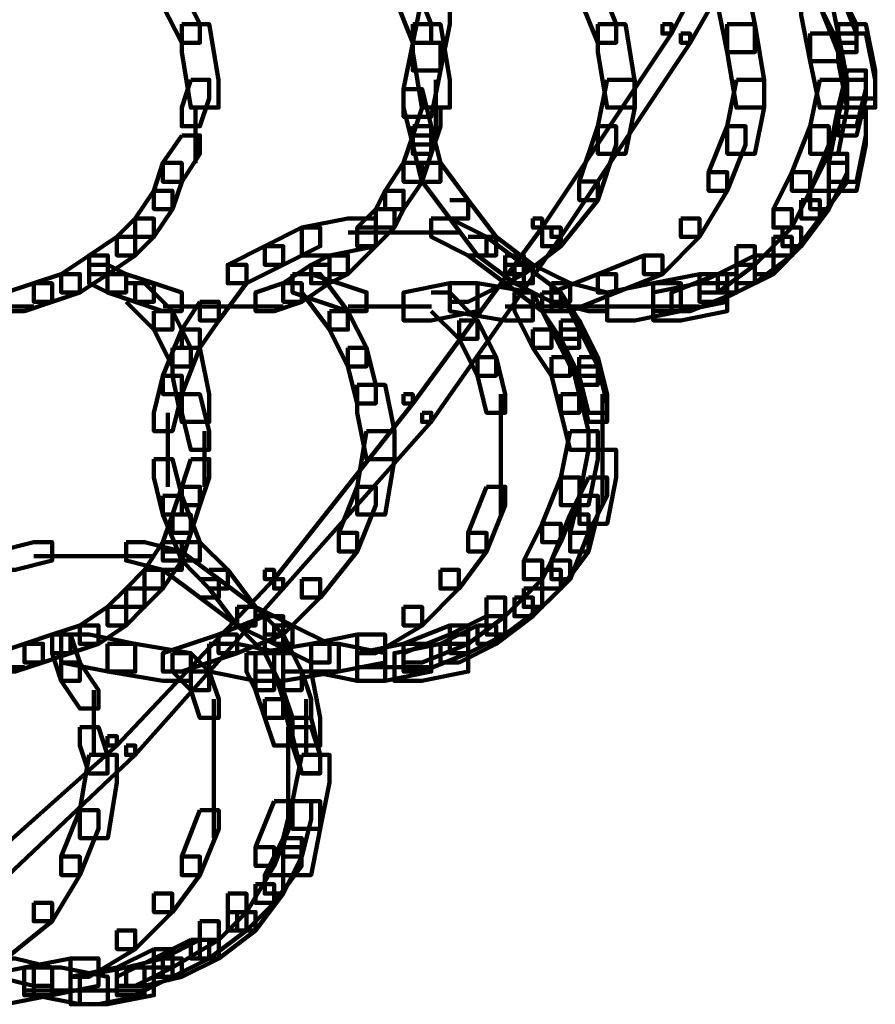
# Model space of a CAD drawing. Units: inches. Extents: x -10.8 to 21.7, y -28.3 to 20.5.
# Drawn here: x 11.7 to 12.9, y -21.8 to -20.3 of the extents above; entities that cross this region are included whole.
import ezdxf

# ---------------------------------------------------------------- set-up
doc = ezdxf.new("R2010")
doc.units = ezdxf.units.IN
doc.header["$MEASUREMENT"] = 0
doc.layers.add('Layer 1', color=7, linetype='Continuous')

# ---------------------------------------------------------------- blocks, each defined once
blk = doc.blocks.new('block 2')
at = {"layer": 'Layer 1', "color": 18, "lineweight": 106, "true_color": 0x010101}
for points in [[(12.7768, -20.0583), (12.7905, -20.0583), (12.7905, -20.0717), (12.6426, -20.3537), (12.6293, -20.3537), (12.6293, -20.3402)], [(12.8173, -20.0717), (12.8308, -20.0717), (12.8308, -20.0852), (12.6693, -20.3671), (12.656, -20.3671), (12.656, -20.3537)], [(12.2399, -20.2733), (12.2399, -20.3), (12.2667, -20.3671), (12.2935, -20.3671), (12.2935, -20.3402), (12.2667, -20.2733), (12.2399, -20.2733)], [(12.5083, -20.2733), (12.5083, -20.3), (12.5355, -20.3671), (12.562, -20.3671), (12.562, -20.3402), (12.5355, -20.2733), (12.5083, -20.2733)], [(12.7098, -20.2733), (12.7098, -20.3135), (12.7233, -20.3806), (12.7635, -20.3806), (12.7635, -20.3402), (12.7501, -20.2733), (12.7098, -20.2733)], [(11.9038, -20.2866), (11.9038, -20.3135), (11.931, -20.3671), (11.9574, -20.3671), (11.9574, -20.3402), (11.931, -20.2866), (11.9038, -20.2866)], [(12.8308, -20.2866), (12.8308, -20.3268), (12.8439, -20.394), (12.8843, -20.394), (12.8843, -20.3537), (12.8709, -20.2866), (12.8308, -20.2866)], [(12.8576, -20.2866), (12.8576, -20.3135), (12.8843, -20.3671), (12.9113, -20.3671), (12.9113, -20.3402), (12.8843, -20.2866), (12.8576, -20.2866)], [(12.8576, -20.2866), (12.8576, -20.3135), (12.8843, -20.3805), (12.9113, -20.3805), (12.9113, -20.3537), (12.8843, -20.2866), (12.8576, -20.2866)], [(12.2802, -20.3), (12.2667, -20.3673), (12.2667, -20.4073), (12.3067, -20.4073), (12.3205, -20.3402), (12.3205, -20.3), (12.2802, -20.3)], [(11.931, -20.3402), (11.931, -20.3805), (11.9442, -20.4611), (11.9845, -20.4611), (11.9845, -20.4208), (11.9709, -20.3402), (11.931, -20.3402)], [(12.2667, -20.3402), (12.2667, -20.3805), (12.28, -20.4611), (12.3205, -20.4611), (12.3205, -20.4208), (12.3067, -20.3402), (12.2667, -20.3402)], [(12.6293, -20.3402), (12.6426, -20.3402), (12.6426, -20.3537), (12.4545, -20.6355), (12.4411, -20.6355), (12.4411, -20.6224)], [(12.5353, -20.3402), (12.5353, -20.3805), (12.5489, -20.4611), (12.5887, -20.4611), (12.5887, -20.4208), (12.5755, -20.3402), (12.5353, -20.3402)], [(12.7233, -20.3402), (12.7233, -20.3805), (12.7367, -20.4611), (12.7768, -20.4611), (12.7768, -20.4208), (12.7635, -20.3402), (12.7233, -20.3402)], [(12.8843, -20.3402), (12.8843, -20.3805), (12.8977, -20.4478), (12.9384, -20.4478), (12.9384, -20.4073), (12.9248, -20.3402), (12.8843, -20.3402)], [(12.656, -20.3537), (12.6693, -20.3537), (12.6693, -20.3671), (12.4816, -20.6491), (12.4681, -20.6491), (12.4681, -20.6355)], [(12.8439, -20.3537), (12.8439, -20.394), (12.8576, -20.4611), (12.8977, -20.4611), (12.8977, -20.4209), (12.8843, -20.3537), (12.8439, -20.3537)], [(12.8843, -20.3537), (12.8843, -20.394), (12.8977, -20.4611), (12.9384, -20.4611), (12.9384, -20.4209), (12.9248, -20.3537), (12.8843, -20.3537)], [(12.2667, -20.3671), (12.2532, -20.4342), (12.2532, -20.4746), (12.2935, -20.4746), (12.3067, -20.4072), (12.3067, -20.3671), (12.2667, -20.3671)], [(12.8977, -20.4072), (12.8843, -20.4611), (12.8843, -20.4882), (12.9113, -20.4882), (12.9248, -20.4342), (12.9248, -20.4072), (12.8977, -20.4072)], [(11.9442, -20.4208), (11.931, -20.4611), (11.931, -20.4882), (11.9574, -20.4882), (11.9711, -20.4478), (11.9711, -20.4208), (11.9442, -20.4208)], [(12.2532, -20.4342), (12.2532, -20.4611), (12.2667, -20.5149), (12.2935, -20.5149), (12.2935, -20.4882), (12.2802, -20.4342), (12.2532, -20.4342)], [(12.3, -20.4209), (12.3, -20.5016)], [(12.5489, -20.4208), (12.5355, -20.4882), (12.5355, -20.5283), (12.5755, -20.5283), (12.589, -20.4611), (12.589, -20.4208), (12.5489, -20.4208)], [(12.7367, -20.4208), (12.7233, -20.4882), (12.7233, -20.5283), (12.7635, -20.5283), (12.7768, -20.4611), (12.7768, -20.4208), (12.7367, -20.4208)], [(12.8576, -20.4208), (12.8439, -20.4882), (12.8439, -20.5283), (12.8843, -20.5283), (12.8977, -20.4611), (12.8977, -20.4208), (12.8576, -20.4208)], [(12.8977, -20.4208), (12.8843, -20.4746), (12.8843, -20.5016), (12.9113, -20.5016), (12.9248, -20.4478), (12.9248, -20.4208), (12.8977, -20.4208)], [(11.9511, -20.4611), (11.9511, -20.5419)], [(12.2802, -20.4611), (12.2667, -20.5016), (12.2667, -20.5283), (12.2935, -20.5283), (12.3067, -20.4882), (12.3067, -20.4611), (12.2802, -20.4611)], [(12.8843, -20.4611), (12.8709, -20.5283), (12.8709, -20.5689), (12.9113, -20.5689), (12.9248, -20.5016), (12.9248, -20.4611), (12.8843, -20.4611)], [(12.8843, -20.4746), (12.8709, -20.5419), (12.8709, -20.5819), (12.9113, -20.5819), (12.9248, -20.5149), (12.9248, -20.4746), (12.8843, -20.4746)], [(12.2667, -20.4882), (12.2667, -20.5151), (12.28, -20.5689), (12.3067, -20.5689), (12.3067, -20.5416), (12.2935, -20.4882), (12.2667, -20.4882)], [(12.5353, -20.4882), (12.5083, -20.5689), (12.5083, -20.5955), (12.5353, -20.5955), (12.562, -20.5151), (12.562, -20.4882), (12.5353, -20.4882)], [(12.7233, -20.4882), (12.6962, -20.5553), (12.6962, -20.5819), (12.7233, -20.5819), (12.7501, -20.5151), (12.7501, -20.4882), (12.7233, -20.4882)], [(12.8439, -20.4882), (12.8173, -20.5553), (12.8173, -20.5819), (12.8439, -20.5819), (12.8709, -20.5151), (12.8709, -20.4882), (12.8439, -20.4882)], [(11.931, -20.5016), (11.9038, -20.5416), (11.9038, -20.5689), (11.931, -20.5689), (11.9574, -20.5283), (11.9574, -20.5016), (11.931, -20.5016)], [(12.2667, -20.5016), (12.2532, -20.5416), (12.2532, -20.5689), (12.28, -20.5689), (12.2935, -20.5283), (12.2935, -20.5016), (12.2667, -20.5016)], [(12.8709, -20.5283), (12.8439, -20.5819), (12.8439, -20.6087), (12.8709, -20.6087), (12.8977, -20.5553), (12.8977, -20.5283), (12.8709, -20.5283)], [(11.9038, -20.5416), (11.8907, -20.5819), (11.8907, -20.6087), (11.9174, -20.6087), (11.931, -20.5689), (11.931, -20.5416), (11.9038, -20.5416)], [(12.2532, -20.5416), (12.2264, -20.5819), (12.2264, -20.6087), (12.2532, -20.6087), (12.2802, -20.5689), (12.2802, -20.5416), (12.2532, -20.5416)], [(12.2802, -20.5416), (12.3067, -20.5416), (12.3473, -20.5955), (12.3473, -20.6224), (12.3205, -20.6224), (12.2802, -20.5687)], [(12.8709, -20.5416), (12.8977, -20.5416), (12.8977, -20.5687), (12.8576, -20.6224), (12.8308, -20.6224), (12.8308, -20.5955)], [(12.6962, -20.5551), (12.7233, -20.5551), (12.7233, -20.5819), (12.6829, -20.6491), (12.656, -20.6491), (12.656, -20.6224)], [(12.8173, -20.5551), (12.7905, -20.6087), (12.7905, -20.6355), (12.8173, -20.6355), (12.8439, -20.5819), (12.8439, -20.5551), (12.8173, -20.5551)], [(12.5083, -20.5687), (12.5353, -20.5687), (12.5353, -20.5955), (12.4816, -20.6626), (12.4545, -20.6626), (12.4545, -20.6355)], [(11.8907, -20.5819), (11.8636, -20.6224), (11.8636, -20.6491), (11.8907, -20.6491), (11.9174, -20.6087), (11.9174, -20.5819), (11.8907, -20.5819)], [(12.2264, -20.5819), (12.2128, -20.6087), (12.2128, -20.6355), (12.2399, -20.6355), (12.2532, -20.6087), (12.2532, -20.5819), (12.2264, -20.5819)], [(12.8439, -20.5819), (12.8709, -20.5819), (12.8709, -20.6087), (12.8308, -20.6626), (12.8038, -20.6626), (12.8038, -20.6355)], [(12.3205, -20.5955), (12.3473, -20.5955), (12.3875, -20.6491), (12.3875, -20.6759), (12.3605, -20.6759), (12.3205, -20.6224)], [(12.8308, -20.5955), (12.8576, -20.5955), (12.8576, -20.6224), (12.8173, -20.6759), (12.7905, -20.6759), (12.7905, -20.6491)], [(12.2128, -20.6087), (12.1859, -20.6355), (12.1859, -20.6626), (12.2128, -20.6626), (12.2399, -20.6355), (12.2399, -20.6087), (12.2128, -20.6087)], [(12.7905, -20.6087), (12.8171, -20.6087), (12.8171, -20.6355), (12.7635, -20.6894), (12.7367, -20.6894), (12.7367, -20.6626)], [(11.8636, -20.6224), (11.8368, -20.6491), (11.8368, -20.6759), (11.8636, -20.6759), (11.8907, -20.6491), (11.8907, -20.6224), (11.8636, -20.6224)], [(12.1725, -20.6224), (12.1053, -20.6355), (12.1053, -20.6759), (12.1458, -20.6759), (12.2128, -20.6626), (12.2128, -20.6224), (12.1725, -20.6224)], [(12.4411, -20.6224), (12.4545, -20.6224), (12.4545, -20.6355), (12.2667, -20.8909), (12.2532, -20.8909), (12.2532, -20.8775)], [(12.2935, -20.6224), (12.2935, -20.6491), (12.3473, -20.6759), (12.3739, -20.6759), (12.3739, -20.6491), (12.3205, -20.6224), (12.2935, -20.6224)], [(12.656, -20.6224), (12.6829, -20.6224), (12.6829, -20.6491), (12.6293, -20.7029), (12.6024, -20.7029), (12.6024, -20.6759)], [(11.8369, -20.6491), (11.7966, -20.6759), (11.7966, -20.7029), (11.8235, -20.7029), (11.8636, -20.6759), (11.8636, -20.6491), (11.8369, -20.6491)], [(12.1053, -20.6355), (12.0516, -20.6626), (12.0516, -20.6894), (12.0786, -20.6894), (12.1323, -20.6626), (12.1323, -20.6355), (12.1053, -20.6355)], [(12.1859, -20.6355), (12.2128, -20.6355), (12.2128, -20.6626), (12.1725, -20.7029), (12.1459, -20.7029), (12.1459, -20.6759)], [(12.1726, -20.6424), (12.2668, -20.6424)], [(12.2264, -20.6424), (12.3339, -20.6424)], [(12.4681, -20.6355), (12.4816, -20.6355), (12.4816, -20.6491), (12.2935, -20.9176), (12.2802, -20.9176), (12.2802, -20.9044)], [(12.3473, -20.6491), (12.3738, -20.6491), (12.4279, -20.6894), (12.4279, -20.7163), (12.4009, -20.7163), (12.3473, -20.6759)], [(12.3605, -20.6491), (12.3875, -20.6491), (12.4411, -20.6894), (12.4411, -20.7163), (12.4143, -20.7163), (12.3605, -20.6759)], [(12.4545, -20.6355), (12.4816, -20.6355), (12.4816, -20.6626), (12.4279, -20.7029), (12.4009, -20.7029), (12.4009, -20.6759)], [(12.7905, -20.6491), (12.8171, -20.6491), (12.8171, -20.6759), (12.7635, -20.7163), (12.7367, -20.7163), (12.7367, -20.6894)], [(12.8038, -20.6355), (12.8307, -20.6355), (12.8307, -20.6626), (12.7905, -20.7029), (12.7635, -20.7029), (12.7635, -20.6759)], [(12.0516, -20.6626), (11.998, -20.6894), (11.998, -20.7163), (12.0249, -20.7163), (12.0786, -20.6894), (12.0786, -20.6626), (12.0516, -20.6626)], [(12.7367, -20.6626), (12.7635, -20.6626), (12.7635, -20.6894), (12.7098, -20.7297), (12.6829, -20.7297), (12.6829, -20.7029)], [(11.7966, -20.6759), (11.7561, -20.7029), (11.7561, -20.7297), (11.7831, -20.7297), (11.8235, -20.7029), (11.8235, -20.6759), (11.7966, -20.6759)], [(12.1459, -20.6759), (12.1188, -20.6894), (12.1188, -20.7163), (12.1459, -20.7163), (12.1725, -20.7029), (12.1725, -20.6759), (12.1459, -20.6759)], [(12.4009, -20.6759), (12.4279, -20.6759), (12.4279, -20.7029), (12.3473, -20.7431), (12.3205, -20.7431), (12.3205, -20.7163)], [(12.6024, -20.6759), (12.5353, -20.7029), (12.5353, -20.7297), (12.562, -20.7297), (12.6293, -20.7029), (12.6293, -20.6759), (12.6024, -20.6759)], [(12.7635, -20.6759), (12.7098, -20.7029), (12.7098, -20.7297), (12.7367, -20.7297), (12.7906, -20.7029), (12.7906, -20.6759), (12.7635, -20.6759)], [(11.7966, -20.6894), (11.7966, -20.7163), (11.8235, -20.7297), (11.8502, -20.7297), (11.8502, -20.7029), (11.8235, -20.6894), (11.7966, -20.6894)], [(11.998, -20.6894), (12.0249, -20.6894), (12.0249, -20.7163), (11.9847, -20.7702), (11.9574, -20.7702), (11.9574, -20.7431)], [(12.119, -20.6894), (12.0786, -20.7163), (12.0786, -20.7431), (12.1053, -20.7431), (12.1459, -20.7163), (12.1459, -20.6894), (12.119, -20.6894)], [(12.4009, -20.6894), (12.4279, -20.6894), (12.4816, -20.7297), (12.4816, -20.7567), (12.4545, -20.7567), (12.4009, -20.7163)], [(12.4143, -20.6894), (12.4143, -20.7163), (12.4681, -20.7431), (12.495, -20.7431), (12.495, -20.7163), (12.4411, -20.6894), (12.4143, -20.6894)], [(12.7367, -20.6894), (12.683, -20.7163), (12.683, -20.7431), (12.7097, -20.7431), (12.7635, -20.7163), (12.7635, -20.6894), (12.7367, -20.6894)], [(11.7561, -20.7029), (11.716, -20.7163), (11.716, -20.7431), (11.7428, -20.7431), (11.7831, -20.7297), (11.7831, -20.7029), (11.7561, -20.7029)], [(11.8233, -20.7029), (11.8233, -20.7297), (11.8636, -20.7431), (11.8907, -20.7431), (11.8907, -20.7163), (11.8502, -20.7029), (11.8233, -20.7029)], [(12.092, -20.7029), (12.092, -20.7297), (12.1725, -20.7567), (12.1996, -20.7567), (12.1996, -20.7297), (12.119, -20.7029), (12.092, -20.7029)], [(12.1053, -20.7029), (12.1323, -20.7029), (12.1725, -20.7567), (12.1725, -20.7835), (12.1459, -20.7835), (12.1053, -20.7297)], [(12.5353, -20.7029), (12.4681, -20.7297), (12.4681, -20.7567), (12.495, -20.7567), (12.562, -20.7297), (12.562, -20.7029), (12.5353, -20.7029)], [(12.6829, -20.7029), (12.6158, -20.7163), (12.6158, -20.7567), (12.656, -20.7567), (12.7233, -20.7431), (12.7233, -20.7029), (12.6829, -20.7029)], [(12.7098, -20.7029), (12.6426, -20.7297), (12.6426, -20.7567), (12.6693, -20.7567), (12.7367, -20.7297), (12.7367, -20.7029), (12.7098, -20.7029)], [(11.716, -20.7163), (11.6756, -20.7297), (11.6756, -20.7567), (11.7026, -20.7567), (11.7428, -20.7431), (11.7428, -20.7163), (11.716, -20.7163)], [(11.8502, -20.7163), (11.8771, -20.7163), (11.9174, -20.7567), (11.9174, -20.7835), (11.8907, -20.7835), (11.8502, -20.7431)], [(11.8636, -20.7163), (11.8636, -20.7431), (11.9038, -20.7567), (11.931, -20.7567), (11.931, -20.7297), (11.8907, -20.7163), (11.8636, -20.7163)], [(12.0786, -20.7163), (12.0384, -20.7297), (12.0384, -20.7567), (12.0652, -20.7567), (12.1053, -20.7431), (12.1053, -20.7163), (12.0786, -20.7163)], [(12.3205, -20.7163), (12.2532, -20.7297), (12.2532, -20.7702), (12.2935, -20.7702), (12.3605, -20.7567), (12.3605, -20.7163), (12.3205, -20.7163)], [(12.3205, -20.7163), (12.3205, -20.7567), (12.4009, -20.7702), (12.4411, -20.7702), (12.4411, -20.7297), (12.3605, -20.7163), (12.3205, -20.7163)], [(12.4681, -20.7163), (12.4681, -20.7431), (12.5218, -20.7567), (12.5489, -20.7567), (12.5489, -20.7297), (12.495, -20.7163), (12.4681, -20.7163)], [(12.6157, -20.7163), (12.5489, -20.7297), (12.5489, -20.7702), (12.589, -20.7702), (12.656, -20.7567), (12.656, -20.7163), (12.6157, -20.7163)], [(12.6829, -20.7163), (12.6158, -20.7297), (12.6158, -20.7702), (12.656, -20.7702), (12.7233, -20.7567), (12.7233, -20.7163), (12.6829, -20.7163)], [(12.2935, -20.7297), (12.3205, -20.7297), (12.3605, -20.7702), (12.3605, -20.7971), (12.3339, -20.7971), (12.2935, -20.7567)], [(12.4143, -20.7297), (12.4143, -20.7567), (12.4411, -20.8101), (12.4681, -20.8101), (12.4681, -20.7835), (12.4411, -20.7297), (12.4143, -20.7297)], [(12.4545, -20.7297), (12.4545, -20.7567), (12.4816, -20.8101), (12.5083, -20.8101), (12.5083, -20.7835), (12.4816, -20.7297), (12.4545, -20.7297)], [(12.4545, -20.7297), (12.4545, -20.7567), (12.4816, -20.7971), (12.5083, -20.7971), (12.5083, -20.7702), (12.4816, -20.7297), (12.4545, -20.7297)], [(11.9574, -20.7431), (11.931, -20.7835), (11.931, -20.8103), (11.9574, -20.8103), (11.9847, -20.7702), (11.9847, -20.7431), (11.9574, -20.7431)], [(11.622, -20.75), (11.716, -20.75)], [(11.8907, -20.7567), (11.8907, -20.7835), (11.9174, -20.8371), (11.9442, -20.8371), (11.9442, -20.8101), (11.9174, -20.7567), (11.8907, -20.7567)], [(11.9041, -20.75), (11.9847, -20.75)], [(11.9442, -20.75), (12.0385, -20.75)], [(11.998, -20.75), (12.0786, -20.75)], [(12.1459, -20.7567), (12.1459, -20.7835), (12.1725, -20.8371), (12.1996, -20.8371), (12.1996, -20.8101), (12.1725, -20.7567), (12.1459, -20.7567)], [(12.1726, -20.75), (12.2937, -20.75)], [(12.4009, -20.75), (12.5086, -20.75)], [(12.4816, -20.75), (12.589, -20.75)], [(12.5218, -20.75), (12.6293, -20.75)], [(12.5489, -20.75), (12.656, -20.75)], [(12.589, -20.75), (12.6829, -20.75)], [(12.3339, -20.7702), (12.3339, -20.7971), (12.3605, -20.8507), (12.3875, -20.8507), (12.3875, -20.8237), (12.3605, -20.7702), (12.3339, -20.7702)], [(12.4816, -20.7702), (12.4816, -20.7971), (12.5086, -20.8507), (12.5353, -20.8507), (12.5353, -20.8237), (12.5086, -20.7702), (12.4816, -20.7702)], [(11.931, -20.7835), (11.9038, -20.8507), (11.9038, -20.8773), (11.931, -20.8773), (11.9574, -20.8103), (11.9574, -20.7835), (11.931, -20.7835)], [(12.4411, -20.7835), (12.4411, -20.8103), (12.4681, -20.8507), (12.495, -20.8507), (12.495, -20.8237), (12.4681, -20.7835), (12.4411, -20.7835)], [(12.4816, -20.7835), (12.4816, -20.8103), (12.5086, -20.864), (12.5353, -20.864), (12.5353, -20.8371), (12.5086, -20.7835), (12.4816, -20.7835)], [(11.9174, -20.8101), (11.9174, -20.8507), (11.931, -20.9176), (11.9709, -20.9176), (11.9709, -20.8775), (11.9574, -20.8101), (11.9174, -20.8101)], [(12.1725, -20.8101), (12.1725, -20.8371), (12.1859, -20.8909), (12.2128, -20.8909), (12.2128, -20.864), (12.1996, -20.8101), (12.1725, -20.8101)], [(12.3605, -20.8237), (12.3605, -20.8507), (12.3739, -20.9044), (12.4009, -20.9044), (12.4009, -20.8773), (12.3875, -20.8237), (12.3605, -20.8237)], [(12.4681, -20.8237), (12.4681, -20.8507), (12.4816, -20.9044), (12.5083, -20.9044), (12.5083, -20.8773), (12.495, -20.8237), (12.4681, -20.8237)], [(12.5083, -20.8237), (12.5083, -20.8507), (12.5218, -20.9044), (12.5489, -20.9044), (12.5489, -20.8773), (12.5355, -20.8237), (12.5083, -20.8237)], [(12.5083, -20.8371), (12.5083, -20.864), (12.5218, -20.9176), (12.5489, -20.9176), (12.5489, -20.8909), (12.5355, -20.8371), (12.5083, -20.8371)], [(11.9038, -20.8507), (11.8907, -20.9043), (11.8907, -20.9311), (11.9174, -20.9311), (11.931, -20.8775), (11.931, -20.8507), (11.9038, -20.8507)], [(12.1859, -20.864), (12.1859, -20.9044), (12.1996, -20.9716), (12.2399, -20.9716), (12.2399, -20.9311), (12.2264, -20.864), (12.1859, -20.864)], [(11.931, -20.8775), (11.931, -20.9044), (11.9442, -20.9581), (11.9709, -20.9581), (11.9709, -20.9311), (11.9574, -20.8775), (11.931, -20.8775)], [(12.2532, -20.8775), (12.2667, -20.8775), (12.2667, -20.8909), (12.0652, -21.1459), (12.0516, -21.1459), (12.0516, -21.1327)], [(12.3943, -20.8775), (12.3943, -20.9716)], [(12.4816, -20.8775), (12.4816, -20.9044), (12.495, -20.9581), (12.5218, -20.9581), (12.5218, -20.9311), (12.5086, -20.8775), (12.4816, -20.8775)], [(12.5422, -20.8775), (12.5422, -20.9716)], [(12.5422, -20.8909), (12.5422, -20.9984)], [(11.9107, -20.9044), (11.9107, -21.0119)], [(12.2802, -20.9044), (12.2935, -20.9044), (12.2935, -20.9176), (12.0786, -21.1597), (12.0652, -21.1597), (12.0652, -21.1459)], [(11.9643, -20.9311), (11.9643, -21.0119)], [(12.1996, -20.9311), (12.1859, -21.0119), (12.1859, -21.0522), (12.2264, -21.0522), (12.2399, -20.9716), (12.2399, -20.9311), (12.1996, -20.9311)], [(12.3943, -20.9311), (12.3943, -21.0523)], [(12.495, -20.9311), (12.4816, -20.9984), (12.4816, -21.0385), (12.5218, -21.0385), (12.5353, -20.9716), (12.5353, -20.9311), (12.495, -20.9311)], [(12.5422, -20.9311), (12.5422, -21.0387)], [(12.5218, -20.9581), (12.5086, -21.0251), (12.5086, -21.0656), (12.5489, -21.0656), (12.562, -20.9983), (12.562, -20.9581), (12.5218, -20.9581)], [(11.8907, -20.9716), (11.8907, -20.9984), (11.9038, -21.0522), (11.931, -21.0522), (11.931, -21.0251), (11.9174, -20.9716), (11.8907, -20.9716)], [(11.9442, -20.9716), (11.931, -21.0119), (11.931, -21.0385), (11.9574, -21.0385), (11.9711, -20.9984), (11.9711, -20.9716), (11.9442, -20.9716)], [(12.4816, -20.9983), (12.4545, -21.0656), (12.4545, -21.0923), (12.4816, -21.0923), (12.5086, -21.0251), (12.5086, -20.9983), (12.4816, -20.9983)], [(12.5218, -20.9983), (12.495, -21.0522), (12.495, -21.0788), (12.5218, -21.0788), (12.5489, -21.0251), (12.5489, -20.9983), (12.5218, -20.9983)], [(11.931, -21.0119), (11.9174, -21.0522), (11.9174, -21.0788), (11.9442, -21.0788), (11.9574, -21.0385), (11.9574, -21.0119), (11.931, -21.0119)], [(12.1859, -21.0119), (12.159, -21.0788), (12.159, -21.1059), (12.1859, -21.1059), (12.2128, -21.0385), (12.2128, -21.0119), (12.1859, -21.0119)], [(12.3739, -21.0119), (12.3473, -21.0788), (12.3473, -21.1059), (12.3739, -21.1059), (12.4009, -21.0385), (12.4009, -21.0119), (12.3739, -21.0119)], [(11.9038, -21.0251), (11.9038, -21.0522), (11.931, -21.1192), (11.9574, -21.1192), (11.9574, -21.0923), (11.931, -21.0251), (11.9038, -21.0251)], [(12.5083, -21.0251), (12.495, -21.0788), (12.495, -21.1059), (12.5218, -21.1059), (12.5355, -21.0522), (12.5355, -21.0251), (12.5083, -21.0251)], [(11.9174, -21.0522), (11.9038, -21.0923), (11.9038, -21.1192), (11.931, -21.1192), (11.9442, -21.0788), (11.9442, -21.0522), (11.9174, -21.0522)], [(12.495, -21.0522), (12.4681, -21.1192), (12.4681, -21.1459), (12.495, -21.1459), (12.5218, -21.0788), (12.5218, -21.0522), (12.495, -21.0522)], [(12.4545, -21.0656), (12.4279, -21.1192), (12.4279, -21.1459), (12.4545, -21.1459), (12.4816, -21.0923), (12.4816, -21.0656), (12.4545, -21.0656)], [(11.716, -21.0923), (11.6621, -21.1059), (11.6621, -21.1327), (11.6891, -21.1327), (11.7428, -21.1192), (11.7428, -21.0923), (11.716, -21.0923)], [(11.8502, -21.0923), (11.8502, -21.1192), (11.9038, -21.1327), (11.931, -21.1327), (11.931, -21.1059), (11.8771, -21.0923), (11.8502, -21.0923)], [(11.9038, -21.0923), (11.8771, -21.1327), (11.8771, -21.1597), (11.9038, -21.1597), (11.931, -21.1192), (11.931, -21.0923), (11.9038, -21.0923)], [(11.931, -21.0923), (11.9574, -21.0923), (11.998, -21.1327), (11.998, -21.1597), (11.9711, -21.1597), (11.931, -21.1192)], [(12.159, -21.0788), (12.1859, -21.0788), (12.1859, -21.1059), (12.1324, -21.1729), (12.1053, -21.1729), (12.1053, -21.1459)], [(12.3473, -21.0788), (12.3738, -21.0788), (12.3738, -21.1059), (12.3339, -21.1597), (12.3067, -21.1597), (12.3067, -21.1327)], [(12.495, -21.0788), (12.5218, -21.0788), (12.5218, -21.1059), (12.4816, -21.1597), (12.4545, -21.1597), (12.4545, -21.1327)], [(11.9038, -21.1059), (11.9309, -21.1059), (11.9847, -21.1459), (11.9847, -21.1729), (11.9574, -21.1729), (11.9038, -21.1327)], [(11.716, -21.1126), (11.8233, -21.1126)], [(11.783, -21.1126), (11.8907, -21.1126)], [(12.4279, -21.1192), (12.4545, -21.1192), (12.4545, -21.1459), (12.4009, -21.2), (12.3739, -21.2), (12.3739, -21.1729)], [(12.4681, -21.1192), (12.495, -21.1192), (12.495, -21.1459), (12.4545, -21.1864), (12.4279, -21.1864), (12.4279, -21.1597)], [(12.0516, -21.1327), (12.0652, -21.1327), (12.0652, -21.1459), (11.8369, -21.3878), (11.8233, -21.3878), (11.8233, -21.3743)], [(11.8771, -21.1327), (11.8502, -21.1597), (11.8502, -21.1864), (11.8771, -21.1864), (11.9038, -21.1597), (11.9038, -21.1327), (11.8771, -21.1327)], [(11.9711, -21.1327), (11.998, -21.1327), (12.0384, -21.1864), (12.0384, -21.2132), (12.0115, -21.2132), (11.9711, -21.1597)], [(12.3067, -21.1327), (12.3337, -21.1327), (12.3337, -21.1597), (12.2802, -21.2132), (12.2532, -21.2132), (12.2532, -21.1864)], [(12.4545, -21.1327), (12.4816, -21.1327), (12.4816, -21.1597), (12.4411, -21.2), (12.4143, -21.2), (12.4143, -21.1729)], [(12.0652, -21.1459), (12.0786, -21.1459), (12.0786, -21.1597), (11.8636, -21.4013), (11.8502, -21.4013), (11.8502, -21.3878)], [(11.9574, -21.1459), (11.9847, -21.1459), (12.0384, -21.1864), (12.0384, -21.2132), (12.0115, -21.2132), (11.9574, -21.1729)], [(12.1053, -21.1459), (12.1323, -21.1459), (12.1323, -21.1729), (12.0786, -21.2265), (12.0516, -21.2265), (12.0516, -21.2)], [(11.8502, -21.1597), (11.8233, -21.1864), (11.8233, -21.2132), (11.8502, -21.2132), (11.8771, -21.1864), (11.8771, -21.1597), (11.8502, -21.1597)], [(12.4279, -21.1597), (12.4545, -21.1597), (12.4545, -21.1864), (12.4009, -21.2265), (12.3739, -21.2265), (12.3739, -21.2)], [(12.3739, -21.1729), (12.4009, -21.1729), (12.4009, -21.2), (12.3473, -21.24), (12.3205, -21.24), (12.3205, -21.2132)], [(12.4143, -21.1729), (12.4411, -21.1729), (12.4411, -21.2), (12.3875, -21.24), (12.3605, -21.24), (12.3605, -21.2132)], [(11.8233, -21.1864), (11.783, -21.2132), (11.783, -21.24), (11.8101, -21.24), (11.8502, -21.2132), (11.8502, -21.1864), (11.8233, -21.1864)], [(12.0115, -21.1864), (12.0384, -21.1864), (12.0786, -21.2265), (12.0786, -21.2534), (12.0516, -21.2534), (12.0115, -21.2132)], [(12.0115, -21.1864), (12.0115, -21.2132), (12.0652, -21.24), (12.092, -21.24), (12.092, -21.2132), (12.0384, -21.1864), (12.0115, -21.1864)], [(12.2532, -21.1864), (12.2802, -21.1864), (12.2802, -21.2132), (12.2128, -21.2534), (12.1859, -21.2534), (12.1859, -21.2265)], [(12.0516, -21.2), (11.9845, -21.2265), (11.9845, -21.2534), (12.0115, -21.2534), (12.0786, -21.2265), (12.0786, -21.2), (12.0516, -21.2)], [(12.3739, -21.2), (12.3205, -21.2265), (12.3205, -21.2534), (12.3473, -21.2534), (12.4009, -21.2265), (12.4009, -21.2), (12.3739, -21.2)], [(11.783, -21.2132), (11.7428, -21.2265), (11.7428, -21.2534), (11.7695, -21.2534), (11.8101, -21.2402), (11.8101, -21.2132), (11.783, -21.2132)], [(12.0652, -21.2132), (12.0652, -21.2402), (12.1188, -21.267), (12.1459, -21.267), (12.1459, -21.2402), (12.0921, -21.2132), (12.0652, -21.2132)], [(12.3205, -21.2132), (12.2532, -21.2402), (12.2532, -21.267), (12.2802, -21.267), (12.3473, -21.2402), (12.3473, -21.2132), (12.3205, -21.2132)], [(12.3605, -21.2132), (12.3067, -21.2402), (12.3067, -21.267), (12.3339, -21.267), (12.3875, -21.2402), (12.3875, -21.2132), (12.3605, -21.2132)], [(11.7428, -21.2265), (11.7026, -21.24), (11.7026, -21.267), (11.7295, -21.267), (11.7695, -21.2534), (11.7695, -21.2265), (11.7428, -21.2265)], [(11.7428, -21.2265), (11.7428, -21.2534), (11.7561, -21.2938), (11.783, -21.2938), (11.783, -21.267), (11.7695, -21.2265), (11.7428, -21.2265)], [(11.7561, -21.2265), (11.7561, -21.267), (11.8235, -21.2804), (11.8636, -21.2804), (11.8636, -21.24), (11.7966, -21.2265), (11.7561, -21.2265)], [(11.9847, -21.2265), (11.9038, -21.2534), (11.9038, -21.2804), (11.931, -21.2804), (12.0115, -21.2534), (12.0115, -21.2265), (11.9847, -21.2265)], [(12.0516, -21.2265), (12.0516, -21.2534), (12.0786, -21.3073), (12.1053, -21.3073), (12.1053, -21.2804), (12.0786, -21.2265), (12.0516, -21.2265)], [(12.1859, -21.2265), (12.1188, -21.24), (12.1188, -21.2804), (12.159, -21.2804), (12.2264, -21.267), (12.2264, -21.2265), (12.1859, -21.2265)], [(12.3205, -21.2265), (12.2532, -21.2534), (12.2532, -21.2804), (12.2802, -21.2804), (12.3473, -21.2534), (12.3473, -21.2265), (12.3205, -21.2265)], [(11.7026, -21.24), (11.6621, -21.2534), (11.6621, -21.2804), (11.6891, -21.2804), (11.7295, -21.2672), (11.7295, -21.24), (11.7026, -21.24)], [(11.8233, -21.24), (11.8233, -21.2804), (11.9038, -21.2938), (11.9442, -21.2938), (11.9442, -21.2534), (11.8636, -21.24), (11.8233, -21.24)], [(11.9711, -21.24), (11.9711, -21.2804), (12.0384, -21.2938), (12.0786, -21.2938), (12.0786, -21.2534), (12.0115, -21.24), (11.9711, -21.24)], [(12.119, -21.24), (12.0384, -21.2534), (12.0384, -21.2938), (12.0786, -21.2938), (12.159, -21.2804), (12.159, -21.24), (12.119, -21.24)], [(12.119, -21.24), (12.119, -21.2804), (12.1859, -21.2938), (12.2264, -21.2938), (12.2264, -21.2534), (12.159, -21.24), (12.119, -21.24)], [(12.119, -21.24), (12.119, -21.2804), (12.1859, -21.2938), (12.2264, -21.2938), (12.2264, -21.2534), (12.159, -21.24), (12.119, -21.24)], [(12.2532, -21.24), (12.1859, -21.2534), (12.1859, -21.2938), (12.2264, -21.2938), (12.2935, -21.2804), (12.2935, -21.24), (12.2532, -21.24)], [(12.3067, -21.24), (12.2399, -21.2534), (12.2399, -21.2938), (12.28, -21.2938), (12.3473, -21.2804), (12.3473, -21.24), (12.3067, -21.24)], [(11.9174, -21.2534), (11.9174, -21.2804), (11.9442, -21.3073), (11.9709, -21.3073), (11.9709, -21.2804), (11.9442, -21.2534), (11.9174, -21.2534)], [(12.0249, -21.2534), (12.0249, -21.2804), (12.0384, -21.3073), (12.0652, -21.3073), (12.0652, -21.2804), (12.0516, -21.2534), (12.0249, -21.2534)], [(12.0652, -21.2534), (12.0652, -21.2804), (12.0786, -21.3073), (12.1053, -21.3073), (12.1053, -21.2804), (12.0921, -21.2534), (12.0652, -21.2534)], [(11.622, -21.2738), (11.7026, -21.2738)], [(11.7561, -21.267), (11.7561, -21.2938), (11.7831, -21.3341), (11.8101, -21.3341), (11.8101, -21.3073), (11.7831, -21.267), (11.7561, -21.267)], [(12.1859, -21.2738), (12.2802, -21.2738)], [(12.1859, -21.2738), (12.2937, -21.2738)], [(11.9442, -21.2804), (11.9442, -21.3073), (11.9574, -21.3475), (11.9847, -21.3475), (11.9847, -21.3205), (11.9711, -21.2804), (11.9442, -21.2804)], [(12.0384, -21.2804), (12.0384, -21.3073), (12.0516, -21.3475), (12.0786, -21.3475), (12.0786, -21.3205), (12.0652, -21.2804), (12.0384, -21.2804)], [(12.0786, -21.2804), (12.0786, -21.3205), (12.092, -21.3878), (12.1323, -21.3878), (12.1323, -21.3475), (12.119, -21.2804), (12.0786, -21.2804)], [(12.0786, -21.2804), (12.0786, -21.3073), (12.092, -21.3475), (12.119, -21.3475), (12.119, -21.3205), (12.1053, -21.2804), (12.0786, -21.2804)], [(11.8035, -21.3074), (11.8035, -21.4015)], [(11.9779, -21.3205), (11.9779, -21.4015)], [(12.0516, -21.3205), (12.0516, -21.3475), (12.0652, -21.3878), (12.092, -21.3878), (12.092, -21.361), (12.0786, -21.3205), (12.0516, -21.3205)], [(12.112, -21.3205), (12.112, -21.4015)], [(12.092, -21.3475), (12.092, -21.3743), (12.1053, -21.428), (12.1323, -21.428), (12.1323, -21.4013), (12.119, -21.3475), (12.092, -21.3475)], [(11.783, -21.361), (11.783, -21.3878), (11.7966, -21.4282), (11.8233, -21.4282), (11.8233, -21.4013), (11.8101, -21.361), (11.783, -21.361)], [(11.9779, -21.361), (11.9779, -21.4416)], [(12.0855, -21.361), (12.0855, -21.4416)], [(12.092, -21.361), (12.092, -21.3878), (12.1053, -21.4282), (12.1323, -21.4282), (12.1323, -21.4013), (12.119, -21.361), (12.092, -21.361)], [(11.8233, -21.3743), (11.8369, -21.3743), (11.8369, -21.3878), (11.5951, -21.6028), (11.5818, -21.6028), (11.5818, -21.5893)], [(11.8502, -21.3878), (11.8636, -21.3878), (11.8636, -21.4013), (11.6219, -21.6295), (11.6088, -21.6295), (11.6088, -21.6163)], [(11.7966, -21.4013), (11.7831, -21.4816), (11.7831, -21.5222), (11.8235, -21.5222), (11.8369, -21.4416), (11.8369, -21.4013), (11.7966, -21.4013)], [(11.9779, -21.4015), (11.9779, -21.5222)], [(12.0855, -21.4015), (12.0855, -21.5087)], [(12.1053, -21.4013), (12.0921, -21.4686), (12.0921, -21.5087), (12.1323, -21.5087), (12.1459, -21.4416), (12.1459, -21.4013), (12.1053, -21.4013)], [(12.1053, -21.4013), (12.0921, -21.4686), (12.0921, -21.5087), (12.1323, -21.5087), (12.1459, -21.4416), (12.1459, -21.4013), (12.1053, -21.4013)], [(12.0652, -21.4686), (12.0384, -21.5355), (12.0384, -21.5625), (12.0652, -21.5625), (12.0921, -21.4952), (12.0921, -21.4686), (12.0652, -21.4686)], [(12.092, -21.4686), (12.0786, -21.5222), (12.0786, -21.549), (12.1053, -21.549), (12.119, -21.4952), (12.119, -21.4686), (12.092, -21.4686)], [(12.092, -21.4686), (12.0786, -21.5355), (12.0786, -21.5758), (12.119, -21.5758), (12.1323, -21.5087), (12.1323, -21.4686), (12.092, -21.4686)], [(11.783, -21.4816), (11.7561, -21.549), (11.7561, -21.5758), (11.783, -21.5758), (11.8101, -21.5087), (11.8101, -21.4816), (11.783, -21.4816)], [(11.9574, -21.4816), (11.931, -21.549), (11.931, -21.5758), (11.9574, -21.5758), (11.9847, -21.5087), (11.9847, -21.4816), (11.9574, -21.4816)], [(12.0384, -21.5354), (12.0651, -21.5354), (12.0651, -21.5625), (12.0249, -21.6295), (11.998, -21.6295), (11.998, -21.6028)], [(12.0786, -21.5354), (12.1052, -21.5354), (12.1052, -21.5625), (12.0652, -21.6163), (12.0384, -21.6163), (12.0384, -21.5893)], [(12.0786, -21.5222), (12.0516, -21.5758), (12.0516, -21.6028), (12.0786, -21.6028), (12.1053, -21.549), (12.1053, -21.5222), (12.0786, -21.5222)], [(11.7561, -21.549), (11.783, -21.549), (11.783, -21.5758), (11.7428, -21.643), (11.716, -21.643), (11.716, -21.6163)], [(11.931, -21.549), (11.9574, -21.549), (11.9574, -21.5758), (11.9174, -21.6295), (11.8907, -21.6295), (11.8907, -21.6028)], [(12.0516, -21.5758), (12.0786, -21.5758), (12.0786, -21.6028), (12.0384, -21.6563), (12.0115, -21.6563), (12.0115, -21.6295)], [(12.0384, -21.5893), (12.0651, -21.5893), (12.0651, -21.6163), (12.0249, -21.6563), (11.998, -21.6563), (11.998, -21.6295)], [(11.8907, -21.6028), (11.9173, -21.6028), (11.9173, -21.6295), (11.8636, -21.6833), (11.8369, -21.6833), (11.8369, -21.6563)], [(11.998, -21.6028), (12.0249, -21.6028), (12.0249, -21.6295), (11.9847, -21.6698), (11.9574, -21.6698), (11.9574, -21.643)], [(11.716, -21.6163), (11.7427, -21.6163), (11.7427, -21.643), (11.6756, -21.6969), (11.6488, -21.6969), (11.6488, -21.6698)], [(11.998, -21.6295), (12.0249, -21.6295), (12.0249, -21.6563), (11.9711, -21.6969), (11.9442, -21.6969), (11.9442, -21.6698)], [(12.0115, -21.6295), (12.0384, -21.6295), (12.0384, -21.6563), (11.9847, -21.6969), (11.9574, -21.6969), (11.9574, -21.6698)], [(11.9574, -21.643), (11.9847, -21.643), (11.9847, -21.6698), (11.9174, -21.7103), (11.8907, -21.7103), (11.8907, -21.6833)], [(11.8369, -21.6563), (11.8636, -21.6563), (11.8636, -21.6833), (11.7966, -21.7235), (11.7695, -21.7235), (11.7695, -21.6969)], [(11.9442, -21.6698), (11.8907, -21.6969), (11.8907, -21.7235), (11.9174, -21.7235), (11.9711, -21.6969), (11.9711, -21.6698), (11.9442, -21.6698)], [(11.9574, -21.6698), (11.9038, -21.6969), (11.9038, -21.7235), (11.931, -21.7235), (11.9847, -21.6969), (11.9847, -21.6698), (11.9574, -21.6698)], [(11.8907, -21.6833), (11.8369, -21.7103), (11.8369, -21.7367), (11.8636, -21.7367), (11.9174, -21.7103), (11.9174, -21.6833), (11.8907, -21.6833)], [(11.6621, -21.6969), (11.6621, -21.7235), (11.7158, -21.7369), (11.7428, -21.7369), (11.7428, -21.7103), (11.6891, -21.6969), (11.6621, -21.6969)], [(11.7695, -21.6969), (11.7023, -21.7103), (11.7023, -21.7504), (11.7428, -21.7504), (11.8101, -21.7369), (11.8101, -21.6969), (11.7695, -21.6969)], [(11.8907, -21.6969), (11.8369, -21.7235), (11.8369, -21.7504), (11.8636, -21.7504), (11.9174, -21.7235), (11.9174, -21.6969), (11.8907, -21.6969)], [(11.9038, -21.6969), (11.8502, -21.7103), (11.8502, -21.7369), (11.8771, -21.7369), (11.931, -21.7235), (11.931, -21.6969), (11.9038, -21.6969)], [(11.7026, -21.7103), (11.6354, -21.7235), (11.6354, -21.7635), (11.6756, -21.7635), (11.7428, -21.7504), (11.7428, -21.7103), (11.7026, -21.7103)], [(11.716, -21.7103), (11.716, -21.7504), (11.7831, -21.7635), (11.8235, -21.7635), (11.8235, -21.7235), (11.7561, -21.7103), (11.716, -21.7103)], [(11.8369, -21.7103), (11.7695, -21.7235), (11.7695, -21.7635), (11.8101, -21.7635), (11.8771, -21.7504), (11.8771, -21.7103), (11.8369, -21.7103)], [(11.8502, -21.7103), (11.783, -21.7235), (11.783, -21.7635), (11.8233, -21.7635), (11.8907, -21.7504), (11.8907, -21.7103), (11.8502, -21.7103)], [(11.7026, -21.7437), (11.8101, -21.7437)], [(11.7695, -21.7437), (11.8771, -21.7437)]]:
    blk.add_lwpolyline(points, dxfattribs=at)

msp = doc.modelspace()

# ---------------------------------------------------------------- block references
at = {"layer": 'Layer 1'}
msp.add_blockref('block 2', (0, 0), dxfattribs=at)

doc.saveas('drawing.dxf')
